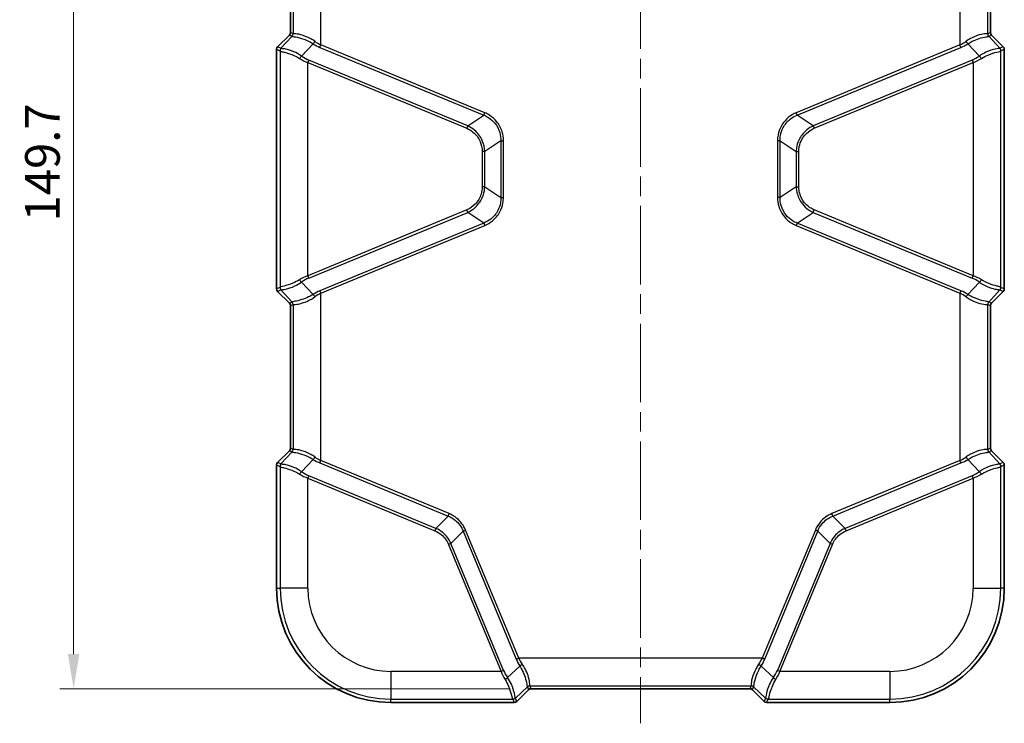
# Model space of a CAD drawing. Units: millimetres. Extents: x 0 to 5875, y 0 to 563.
# Drawn here: x 2146 to 2288, y 260 to 362 of the extents above; entities that cross this region are included whole.
import ezdxf

# ---------------------------------------------------------------- set-up
doc = ezdxf.new("R2010")
doc.units = ezdxf.units.MM
doc.header["$LTSCALE"] = 2
doc.linetypes.add('CHAIN', pattern=[0.3543, 0.2362, -0.0295, 0.0591, -0.0295])
doc.layers.get('Defpoints').update_dxf_attribs({"lineweight": 25})
for name, color, linetype, lineweight in [('Centerline (ISO)', 131, 'Continuous', 18), ('Dimension (ISO)', 7, 'Continuous', 18), ('Visible (ISO)', 7, 'Continuous', 35), ('Visible Narrow (ISO)', 7, 'Continuous', 25)]:
    doc.layers.add(name, color=color, linetype=linetype, lineweight=lineweight)
doc.styles.add('Note Text (TK)', font='txt')
doc.dimstyles.new('Default - Method 1b (TK)', dxfattribs={"dimscale": 2, "dimtxt": 2.5, "dimasz": 2.5, "dimexe": 1, "dimexo": 1.5, "dimgap": 1, "dimtad": 1, "dimtoh": 1, "dimrnd": 1e-08, "dimdsep": 46, "dimtxsty": 'Note Text (TK)', "dimcen": 0.09, "dimdle": 5, "dimclrd": 100, "dimclre": 100, "dimclrt": 7, "dimadec": 1, "dimazin": 1, "dimtfac": 1, "dimtmove": 0, "dimatfit": 3, "dimfxl": 1, "dimtolj": 1, "dimlwd": -1, "dimlwe": -1, "dimarcsym": 0})

# ---------------------------------------------------------------- blocks, each defined once
blk = doc.blocks.new('*D49')
at = {"layer": 'Defpoints', "color": 0}
for p in [(2219.57, 414.63), (2153.75, 264.94), (2219.75, 264.94)]:
    blk.add_point(p, dxfattribs=at)
at = {"layer": 'Dimension (ISO)', "color": 100}
for p, q in [((2216.57, 414.63), (2151.75, 414.63)), ((2153.75, 409.63), (2153.75, 269.94)), ((2216.75, 264.94), (2151.75, 264.94))]:
    blk.add_line(p, q, dxfattribs=at)
for points in [[(2152.92, 409.63), (2154.58, 409.63), (2153.75, 414.63)], [(2152.92, 269.94), (2154.58, 269.94), (2153.75, 264.94)]]:
    blk.add_solid(points, dxfattribs=at)
at = {"layer": 'Dimension (ISO)', "color": 7, "insert": (2149.25, 332.39), "char_height": 5, "attachment_point": 4, "rotation": 90, "style": 'Note Text (TK)'}
blk.add_mtext('\\A1;149.7', dxfattribs=at)

msp = doc.modelspace()

# ---------------------------------------------------------------- linework, layer by layer
at = {"layer": 'Centerline (ISO)', "linetype": 'CHAIN', "ltscale": 23.990969}
msp.add_line((2235.5445, 419.6287), (2235.5445, 259.9436), dxfattribs=at)
at = {"layer": 'Visible (ISO)'}
for p, q in [((2185.0445, 380.2366), (2185.0445, 359.6506)), ((2286.0445, 359.6506), (2286.0445, 380.2366)), ((2184.8982, 359.2972), (2183.1909, 357.59)), ((2287.8982, 357.59), (2286.1909, 359.2972)), ((2183.0445, 322.6506), (2183.0445, 357.2366)), ((2288.0445, 357.2366), (2288.0445, 322.6506)), ((2183.1909, 322.2972), (2184.8982, 320.59)), ((2286.1909, 320.59), (2287.8982, 322.2972)), ((2185.0445, 320.2366), (2185.0445, 299.6506)), ((2286.0445, 299.6506), (2286.0445, 320.2366)), ((2184.8982, 299.2972), (2183.1909, 297.59)), ((2287.8982, 297.59), (2286.1909, 299.2972)), ((2183.0445, 279.4436), (2183.0445, 297.2366)), ((2288.0445, 297.2366), (2288.0445, 279.4436)), ((2217.6909, 263.09), (2219.3982, 264.7972)), ((2219.7515, 264.9436), (2251.3376, 264.9436)), ((2251.6909, 264.7972), (2253.3982, 263.09)), ((2217.3376, 262.9436), (2199.5445, 262.9436)), ((2271.5445, 262.9436), (2253.7515, 262.9436))]:
    msp.add_line(p, q, dxfattribs=at)
for centre, start, end in [((2199.5445, 279.4436), 180, 270), ((2271.5445, 279.4436), 270, 0)]:
    msp.add_arc(centre, 16.5, start, end, dxfattribs=at)
for centre, major_axis, start_param, end_param in [((2184.5442, 359.6508), (0.4623, -0.1915), 5.89073854, 6.67563207), ((2286.5448, 359.6508), (-0.4623, -0.1915), 5.89073854, 6.67563207), ((2183.5448, 357.2364), (-0.4623, 0.1915), 5.89073854, 6.67563207), ((2287.5442, 357.2364), (0.4623, 0.1915), 5.89073854, 6.67563207), ((2183.5448, 322.6508), (0.4623, 0.1915), 2.74914589, 3.53403942), ((2287.5442, 322.6508), (0.4623, -0.1915), 5.89073854, 6.67563207), ((2184.5442, 320.2364), (0.4623, 0.1915), 5.89073854, 6.67563207), ((2286.5448, 320.2364), (0.4623, -0.1915), 2.74914589, 3.53403942), ((2184.5442, 299.6508), (0.4623, -0.1915), 5.89073854, 6.67563207), ((2286.5448, 299.6508), (-0.4623, -0.1915), 5.89073854, 6.67563207), ((2183.5448, 297.2364), (-0.4623, 0.1915), 5.89073854, 6.67563207), ((2287.5442, 297.2364), (0.4623, 0.1915), 5.89073854, 6.67563207), ((2219.7518, 264.4433), (-0.1915, 0.4623), 5.89073854, 6.67563207), ((2251.3373, 264.4433), (0.1915, 0.4623), 5.89073854, 6.67563207), ((2217.3373, 263.4439), (0.1915, -0.4623), 5.89073854, 6.67563207), ((2253.7518, 263.4439), (-0.1915, -0.4623), 5.89073854, 6.67563207)]:
    msp.add_ellipse(centre, major_axis=major_axis, ratio=0.99928642, start_param=start_param, end_param=end_param, dxfattribs=at)
at = {"layer": 'Visible Narrow (ISO)'}
for p, q in [((2189.4398, 357.8693), (2189.4398, 382.0179)), ((2281.6492, 382.0179), (2281.6492, 357.8693)), ((2185.4423, 380.4023), (2185.4423, 359.4849)), ((2285.6468, 359.4849), (2285.6468, 380.4023)), ((2185.4383, 359.4875), (2185.0445, 359.6506)), ((2286.0445, 359.6506), (2285.6508, 359.4875)), ((2185.2919, 359.1341), (2183.6741, 357.3898)), ((2184.8982, 359.2972), (2185.2919, 359.1341)), ((2186.6469, 356.2628), (2188.2961, 358.0409)), ((2282.793, 358.0409), (2284.4421, 356.2628)), ((2285.7971, 359.1341), (2286.1909, 359.2972)), ((2287.415, 357.3898), (2285.7971, 359.1341)), ((2183.0445, 357.2366), (2183.5277, 357.0365)), ((2183.6741, 357.3898), (2183.1909, 357.59)), ((2183.547, 357.0009), (2183.547, 322.8863)), ((2189.2955, 357.521), (2189.4398, 357.8693)), ((2189.2955, 357.521), (2212.9258, 347.733)), ((2213.0701, 348.0813), (2189.4398, 357.8693)), ((2281.6492, 357.8693), (2258.019, 348.0813)), ((2258.1633, 347.733), (2281.7935, 357.521)), ((2281.7935, 357.521), (2281.6492, 357.8693)), ((2287.8982, 357.59), (2287.415, 357.3898)), ((2287.542, 322.8863), (2287.542, 357.0009)), ((2287.5614, 357.0365), (2288.0445, 357.2366)), ((2187.6889, 355.6816), (2187.5446, 355.3333)), ((2187.5446, 355.3333), (2210.4673, 345.8384)), ((2187.5446, 324.5539), (2187.5446, 355.3333)), ((2210.6116, 346.1867), (2187.6889, 355.6816)), ((2283.4002, 355.6816), (2260.4775, 346.1867)), ((2260.6217, 345.8384), (2283.5445, 355.3333)), ((2283.4002, 355.6816), (2283.5445, 355.3333)), ((2283.5445, 355.3333), (2283.5445, 324.5539)), ((2210.6116, 346.1867), (2212.9258, 347.733)), ((2212.9258, 347.733), (2213.0701, 348.0813)), ((2258.1633, 347.733), (2258.019, 348.0813)), ((2260.4775, 346.1867), (2258.1633, 347.733)), ((2210.6116, 346.1867), (2210.4673, 345.8384)), ((2260.4775, 346.1867), (2260.6217, 345.8384)), ((2215.3951, 344.0375), (2213.0809, 342.4912)), ((2215.3951, 344.0375), (2215.7721, 344.0375)), ((2215.3951, 344.0375), (2215.3951, 335.8497)), ((2215.7721, 335.8497), (2215.7721, 344.0375)), ((2255.317, 344.0375), (2255.317, 335.8497)), ((2255.694, 344.0375), (2255.317, 344.0375)), ((2255.694, 335.8497), (2255.694, 344.0375)), ((2255.694, 344.0375), (2258.0082, 342.4912)), ((2213.0809, 342.4912), (2212.7038, 342.4912)), ((2212.7038, 342.4912), (2212.7038, 337.396)), ((2213.0809, 337.396), (2213.0809, 342.4912)), ((2258.0082, 342.4912), (2258.3852, 342.4912)), ((2258.0082, 342.4912), (2258.0082, 337.396)), ((2258.3852, 337.396), (2258.3852, 342.4912)), ((2213.0809, 337.396), (2212.7038, 337.396)), ((2213.0809, 337.396), (2215.3951, 335.8497)), ((2258.0082, 337.396), (2255.694, 335.8497)), ((2258.0082, 337.396), (2258.3852, 337.396)), ((2215.3951, 335.8497), (2215.7721, 335.8497)), ((2255.694, 335.8497), (2255.317, 335.8497)), ((2210.4673, 334.0488), (2187.5446, 324.5539)), ((2210.6116, 333.7005), (2210.4673, 334.0488)), ((2260.4775, 333.7005), (2260.6217, 334.0488)), ((2283.5445, 324.5539), (2260.6217, 334.0488)), ((2187.6889, 324.2056), (2210.6116, 333.7005)), ((2212.9258, 332.1542), (2210.6116, 333.7005)), ((2258.1633, 332.1542), (2260.4775, 333.7005)), ((2260.4775, 333.7005), (2283.4002, 324.2056)), ((2212.9258, 332.1542), (2189.2955, 322.3662)), ((2189.4398, 322.0179), (2213.0701, 331.8058)), ((2212.9258, 332.1542), (2213.0701, 331.8058)), ((2258.1633, 332.1542), (2258.019, 331.8058)), ((2258.019, 331.8058), (2281.6492, 322.0179)), ((2281.7935, 322.3662), (2258.1633, 332.1542)), ((2187.6889, 324.2056), (2187.5446, 324.5539)), ((2283.4002, 324.2056), (2283.5445, 324.5539)), ((2183.5277, 322.8507), (2183.0445, 322.6506)), ((2188.2961, 321.8463), (2186.6469, 323.6244)), ((2284.4421, 323.6244), (2282.793, 321.8463)), ((2288.0445, 322.6506), (2287.5614, 322.8507)), ((2183.1909, 322.2972), (2183.6741, 322.4974)), ((2183.6741, 322.4974), (2185.2919, 320.753)), ((2189.2955, 322.3662), (2189.4398, 322.0179)), ((2189.4398, 297.8693), (2189.4398, 322.0179)), ((2281.7935, 322.3662), (2281.6492, 322.0179)), ((2281.6492, 322.0179), (2281.6492, 297.8693)), ((2285.7971, 320.753), (2287.415, 322.4974)), ((2287.415, 322.4974), (2287.8982, 322.2972)), ((2185.2919, 320.753), (2184.8982, 320.59)), ((2185.0445, 320.2366), (2185.4383, 320.3997)), ((2185.4423, 320.4023), (2185.4423, 299.4849)), ((2285.6468, 299.4849), (2285.6468, 320.4023)), ((2285.6508, 320.3997), (2286.0445, 320.2366)), ((2286.1909, 320.59), (2285.7971, 320.753)), ((2185.2919, 299.1341), (2183.6741, 297.3898)), ((2184.8982, 299.2972), (2185.2919, 299.1341)), ((2185.4383, 299.4875), (2185.0445, 299.6506)), ((2286.0445, 299.6506), (2285.6508, 299.4875)), ((2285.7971, 299.1341), (2286.1909, 299.2972)), ((2287.415, 297.3898), (2285.7971, 299.1341)), ((2183.0445, 297.2366), (2183.5277, 297.0365)), ((2183.6741, 297.3898), (2183.1909, 297.59)), ((2183.547, 297.0009), (2183.547, 279.4436)), ((2186.6469, 296.2628), (2188.2961, 298.0409)), ((2189.2955, 297.521), (2189.4398, 297.8693)), ((2189.2955, 297.521), (2207.7946, 289.8584)), ((2207.9389, 290.2068), (2189.4398, 297.8693)), ((2281.6492, 297.8693), (2263.1502, 290.2068)), ((2263.2945, 289.8584), (2281.7935, 297.521)), ((2281.7935, 297.521), (2281.6492, 297.8693)), ((2282.793, 298.0409), (2284.4421, 296.2628)), ((2287.8982, 297.59), (2287.415, 297.3898)), ((2287.542, 279.4436), (2287.542, 297.0009)), ((2287.5614, 297.0365), (2288.0445, 297.2366)), ((2187.6889, 295.6816), (2187.5446, 295.3333)), ((2206.0234, 288.0872), (2187.6889, 295.6816)), ((2283.4002, 295.6816), (2265.0657, 288.0872)), ((2283.5445, 295.3333), (2283.4002, 295.6816)), ((2187.5446, 295.3333), (2205.8791, 287.7389)), ((2187.5446, 279.4436), (2187.5446, 295.3333)), ((2265.21, 287.7389), (2283.5445, 295.3333)), ((2283.5445, 295.3333), (2283.5445, 279.4436)), ((2206.0234, 288.0872), (2207.7946, 289.8584)), ((2207.7946, 289.8584), (2207.9389, 290.2068)), ((2263.2945, 289.8584), (2263.1502, 290.2068)), ((2265.0657, 288.0872), (2263.2945, 289.8584)), ((2206.0234, 288.0872), (2205.8791, 287.7389)), ((2209.9594, 287.6936), (2208.1882, 285.9224)), ((2209.9594, 287.6936), (2210.3077, 287.8379)), ((2209.9594, 287.6936), (2217.6219, 269.1946)), ((2217.9703, 269.3389), (2210.3077, 287.8379)), ((2260.7814, 287.8379), (2253.1188, 269.3389)), ((2253.4671, 269.1946), (2261.1297, 287.6936)), ((2261.1297, 287.6936), (2260.7814, 287.8379)), ((2261.1297, 287.6936), (2262.9009, 285.9224)), ((2265.21, 287.7389), (2265.0657, 288.0872)), ((2208.1882, 285.9224), (2207.8398, 285.7782)), ((2207.8398, 285.7782), (2215.4342, 267.4437)), ((2215.7826, 267.5879), (2208.1882, 285.9224)), ((2262.9009, 285.9224), (2255.3065, 267.5879)), ((2255.6548, 267.4437), (2263.2492, 285.7782)), ((2263.2492, 285.7782), (2262.9009, 285.9224)), ((2183.0445, 279.4436), (2183.547, 279.4436)), ((2187.5446, 279.4436), (2183.547, 279.4436)), ((2283.5445, 279.4436), (2287.542, 279.4436)), ((2288.0445, 279.4436), (2287.542, 279.4436)), ((2217.6219, 269.1946), (2217.9703, 269.3389)), ((2253.1188, 269.3389), (2217.9703, 269.3389)), ((2253.4671, 269.1946), (2253.1188, 269.3389)), ((2215.4342, 267.4437), (2199.5445, 267.4437)), ((2199.5445, 267.4437), (2199.5445, 263.4461)), ((2215.7826, 267.5879), (2215.4342, 267.4437)), ((2218.1419, 268.1952), (2216.3638, 266.546)), ((2254.7253, 266.546), (2252.9472, 268.1952)), ((2255.6548, 267.4437), (2255.3065, 267.5879)), ((2271.5445, 267.4437), (2255.6548, 267.4437)), ((2271.5445, 267.4437), (2271.5445, 263.4461)), ((2217.4908, 263.5731), (2219.2351, 265.191)), ((2219.2351, 265.191), (2219.3982, 264.7972)), ((2219.5858, 265.3413), (2251.5033, 265.3413)), ((2219.7515, 264.9436), (2219.5884, 265.3373)), ((2251.5006, 265.3373), (2251.3376, 264.9436)), ((2251.6909, 264.7972), (2251.854, 265.191)), ((2251.854, 265.191), (2253.5983, 263.5731)), ((2199.5445, 263.4461), (2217.1019, 263.4461)), ((2199.5445, 262.9436), (2199.5445, 263.4461)), ((2217.1374, 263.4268), (2217.3376, 262.9436)), ((2217.6909, 263.09), (2217.4908, 263.5731)), ((2253.5983, 263.5731), (2253.3982, 263.09)), ((2253.7515, 262.9436), (2253.9517, 263.4268)), ((2253.9872, 263.4461), (2271.5445, 263.4461)), ((2271.5445, 262.9436), (2271.5445, 263.4461))]:
    msp.add_line(p, q, dxfattribs=at)
for centre, radius, start, end in [((2199.5445, 279.4436), 15.9975, 180, 270), ((2199.5445, 279.4436), 11.9999, 180, 270), ((2271.5445, 279.4436), 11.9999, 270, 0), ((2271.5445, 279.4436), 15.9975, 270, 0)]:
    msp.add_arc(centre, radius, start, end, dxfattribs=at)
for centre, major_axis, ratio, start_param, end_param in [((2184.9426, 359.4849), (0.3338, 0.3723), 0.99890201, 4.64515981, 5.44273104), ((2184.9386, 359.4875), (0.1913, 0.4619), 0.99928642, 4.31994221, 5.10483575), ((2185.5997, 353.0528), (0.1649, -6.4354), 0.03493649, 3.10863082, 3.12606275), ((2285.4894, 353.0528), (0.1649, 6.4354), 0.03493649, 0.0155299, 0.03296184), ((2286.1465, 359.4849), (-0.3338, 0.3723), 0.99890201, 0.84045427, 1.6380255), ((2286.1505, 359.4875), (-0.1913, 0.4619), 0.99928642, 1.17834956, 1.96324309), ((2185.1, 353.0528), (0.1939, 6.0911), 0.00480167, 0.05681785, 0.07424979), ((2188.4404, 358.3893), (0.2662, 0.4232), 0.18933006, 3.87433524, 4.83091426), ((2189.2955, 361.7636), (3.6839, -3.9625), 0.65221649, 5.10019109, 5.32415612), ((2189.4398, 362.112), (-2.9568, 4.2352), 0.63608815, 2.08575499, 2.30972001), ((2281.6492, 362.112), (-2.9568, -4.2352), 0.63608815, 0.83187264, 1.05583767), ((2281.7935, 361.7636), (3.6839, 3.9625), 0.65221649, 4.10062184, 4.32458687), ((2282.6487, 358.3893), (-0.2662, 0.4232), 0.18933006, 1.45227105, 2.40885007), ((2285.9891, 353.0528), (0.1939, -6.0911), 0.00480167, 3.06734286, 3.08477479), ((2184.0274, 357.0365), (0.1913, 0.4619), 0.99928642, 1.17834956, 1.96324309), ((2183.6532, 352.0317), (-0.1282, 5.0053), 0.03493649, 6.16215129, 6.2676554), ((2184.0467, 357.0009), (-0.4769, -0.1503), 0.99331994, 5.11233425, 5.97593279), ((2184.1529, 352.0317), (0.4673, -5.3609), 0.08516733, 3.06178859, 3.1672927), ((2286.9361, 352.0317), (0.4673, 5.3609), 0.08516733, 6.25748526, 6.36298937), ((2287.0423, 357.0009), (0.4769, -0.1503), 0.99331994, 0.30725252, 1.17085106), ((2287.0617, 357.0365), (-0.1913, 0.4619), 0.99928642, 4.31994221, 5.10483575), ((2287.4358, 352.0317), (-0.1282, -5.0053), 0.03493649, 3.15712256, 3.26262667), ((2186.5026, 355.9145), (0.289, 0.408), 0.24662044, 0.74469383, 1.74371272), ((2187.5446, 358.6331), (3.5799, -2.7696), 0.64429865, 4.87252066, 5.17480157), ((2187.6889, 358.9815), (-2.8652, 3.082), 0.65221649, 1.88028255, 2.18256347), ((2283.4002, 358.9815), (-2.8652, -3.082), 0.65221649, 0.95902919, 1.26131011), ((2283.5445, 358.6331), (3.5799, 2.7696), 0.64429865, 4.24997639, 4.55225731), ((2284.5864, 355.9145), (-0.289, 0.408), 0.24662044, 4.53947258, 5.53849148), ((2187.5446, 321.2541), (-3.5799, -2.7696), 0.64429865, 4.24997639, 4.55225731), ((2186.5026, 323.9727), (0.289, -0.408), 0.24662044, 4.53947258, 5.53849148), ((2187.6889, 320.9057), (2.8652, 3.082), 0.65221649, 0.95902919, 1.26131011), ((2283.4002, 320.9057), (2.8652, -3.082), 0.65221649, 1.88028255, 2.18256347), ((2283.5445, 321.2541), (-3.5799, 2.7696), 0.64429865, 4.87252066, 5.17480157), ((2284.5864, 323.9727), (-0.289, -0.408), 0.24662044, 0.74469383, 1.74371272), ((2183.6532, 327.8555), (0.1282, 5.0053), 0.03493649, 3.15712256, 3.26262667), ((2184.0274, 322.8507), (0.1913, -0.4619), 0.99928642, 4.31994221, 5.10483575), ((2184.0467, 322.8863), (-0.4769, 0.1503), 0.99331994, 0.30725252, 1.17085106), ((2184.1529, 327.8555), (-0.4673, -5.3609), 0.08516733, 6.25748526, 6.36298937), ((2287.0423, 322.8863), (0.4769, 0.1503), 0.99331994, 5.11233425, 5.97593279), ((2286.9361, 327.8555), (-0.4673, 5.3609), 0.08516733, 3.06178859, 3.1672927), ((2287.0617, 322.8507), (-0.1913, -0.4619), 0.99928642, 1.17834956, 1.96324309), ((2287.4358, 327.8555), (0.1282, -5.0053), 0.03493649, 6.16215129, 6.2676554), ((2189.2955, 318.1236), (-3.6839, -3.9625), 0.65221649, 4.10062184, 4.32458687), ((2188.4404, 321.4979), (0.2662, -0.4232), 0.18933006, 1.45227105, 2.40885007), ((2189.4398, 317.7752), (2.9568, 4.2352), 0.63608815, 0.83187264, 1.05583767), ((2281.6492, 317.7752), (2.9568, -4.2352), 0.63608815, 2.08575499, 2.30972001), ((2281.7935, 318.1236), (-3.6839, 3.9625), 0.65221649, 5.10019109, 5.32415612), ((2282.6487, 321.4979), (-0.2662, -0.4232), 0.18933006, 3.87433524, 4.83091426), ((2184.9426, 320.4023), (0.3338, -0.3723), 0.99890201, 0.84045427, 1.6380255), ((2185.1, 326.8344), (-0.1939, 6.0911), 0.00480167, 3.06734286, 3.08477479), ((2184.9386, 320.3997), (0.1913, -0.4619), 0.99928642, 1.17834956, 1.96324309), ((2185.5997, 326.8344), (-0.1649, -6.4354), 0.03493649, 0.0155299, 0.03296184), ((2286.1465, 320.4023), (-0.3338, -0.3723), 0.99890201, 4.64515981, 5.44273104), ((2285.4894, 326.8344), (-0.1649, 6.4354), 0.03493649, 3.10863082, 3.12606275), ((2286.1505, 320.3997), (-0.1913, -0.4619), 0.99928642, 4.31994221, 5.10483575), ((2285.9891, 326.8344), (-0.1939, -6.0911), 0.00480167, 0.05681785, 0.07424979), ((2184.9426, 299.4849), (0.3338, 0.3723), 0.99890201, 4.64515981, 5.44273104), ((2185.1, 293.0528), (0.1939, 6.0911), 0.00480167, 0.05681785, 0.07424979), ((2184.9386, 299.4875), (0.1913, 0.4619), 0.99928642, 4.31994221, 5.10483575), ((2185.5997, 293.0528), (0.1649, -6.4354), 0.03493649, 3.10863082, 3.12606275), ((2188.4404, 298.3893), (0.2662, 0.4232), 0.18933006, 3.87433524, 4.83091426), ((2189.4398, 302.112), (-2.9568, 4.2352), 0.63608815, 2.08575499, 2.30972001), ((2281.6492, 302.112), (-2.9568, -4.2352), 0.63608815, 0.83187264, 1.05583767), ((2282.6487, 298.3893), (-0.2662, 0.4232), 0.18933006, 1.45227105, 2.40885007), ((2285.4894, 293.0528), (0.1649, 6.4354), 0.03493649, 0.0155299, 0.03296184), ((2286.1465, 299.4849), (-0.3338, 0.3723), 0.99890201, 0.84045427, 1.6380255), ((2286.1505, 299.4875), (-0.1913, 0.4619), 0.99928642, 1.17834956, 1.96324309), ((2285.9891, 293.0528), (0.1939, -6.0911), 0.00480167, 3.06734286, 3.08477479), ((2184.0274, 297.0365), (0.1913, 0.4619), 0.99928642, 1.17834956, 1.96324309), ((2183.6532, 292.0317), (-0.1282, 5.0053), 0.03493649, 6.16215129, 6.2676554), ((2184.0467, 297.0009), (-0.4769, -0.1503), 0.99331994, 5.11233425, 5.97593279), ((2184.1529, 292.0317), (0.4673, -5.3609), 0.08516733, 3.06178859, 3.1672927), ((2189.2955, 301.7636), (3.6839, -3.9625), 0.65221649, 5.10019109, 5.32415612), ((2281.7935, 301.7636), (3.6839, 3.9625), 0.65221649, 4.10062184, 4.32458687), ((2286.9361, 292.0317), (0.4673, 5.3609), 0.08516733, 6.25748526, 6.36298937), ((2287.0423, 297.0009), (0.4769, -0.1503), 0.99331994, 0.30725252, 1.17085106), ((2287.0617, 297.0365), (0.1913, -0.4619), 0.99928642, 1.17834956, 1.96324309), ((2287.4358, 292.0317), (-0.1282, -5.0053), 0.03493649, 3.15712256, 3.26262667), ((2186.5026, 295.9145), (0.289, 0.408), 0.24662044, 0.74469383, 1.74371272), ((2187.5446, 298.6331), (3.5799, -2.7696), 0.64429865, 4.87252066, 5.17480157), ((2187.6889, 298.9815), (-2.8652, 3.082), 0.65221649, 1.88028255, 2.18256347), ((2283.4002, 298.9815), (-2.8652, -3.082), 0.65221649, 0.95902919, 1.26131011), ((2283.5445, 298.6331), (3.5799, 2.7696), 0.64429865, 4.24997639, 4.55225731), ((2284.5864, 295.9145), (0.289, -0.408), 0.24662044, 1.39787993, 2.39689883), ((2221.8646, 269.1946), (3.9625, -3.6839), 0.65221649, 4.10062184, 4.32458687), ((2222.2129, 269.3389), (-4.2352, 2.9568), 0.63608815, 0.83187264, 1.05583767), ((2248.8762, 269.3389), (-4.2352, -2.9568), 0.63608815, 2.08575499, 2.30972001), ((2249.2245, 269.1946), (3.9625, 3.6839), 0.65221649, 5.10019109, 5.32415612), ((2218.7341, 267.4437), (2.7696, -3.5799), 0.64429865, 4.24997639, 4.55225731), ((2219.0824, 267.5879), (-3.082, 2.8652), 0.65221649, 0.95902919, 1.26131011), ((2218.4902, 268.3395), (0.4232, 0.2662), 0.18933006, 1.45227105, 2.40885007), ((2252.5989, 268.3395), (-0.4232, 0.2662), 0.18933006, 3.87433524, 4.83091426), ((2252.0067, 267.5879), (-3.082, -2.8652), 0.65221649, 1.88028255, 2.18256347), ((2252.355, 267.4437), (2.7696, 3.5799), 0.64429865, 4.87252066, 5.17480157), ((2216.0154, 266.4017), (0.408, 0.289), 0.24662044, 4.53947258, 5.53849148), ((2255.0736, 266.4017), (0.408, -0.289), 0.24662044, 3.88628648, 4.88530538), ((2219.5858, 264.8416), (0.3723, 0.3338), 0.99890201, 0.84045427, 1.6380255), ((2213.1537, 264.999), (-6.0911, -0.1939), 0.00480167, 3.06734286, 3.08477479), ((2219.5884, 264.8376), (0.4619, 0.1913), 0.99928642, 1.17834956, 1.96324309), ((2213.1537, 265.4987), (6.4354, -0.1649), 0.03493649, 0.0155299, 0.03296184), ((2257.9353, 265.4987), (6.4354, 0.1649), 0.03493649, 3.10863082, 3.12606275), ((2251.5006, 264.8376), (-0.4619, 0.1913), 0.99928642, 4.31994221, 5.10483575), ((2251.5033, 264.8416), (-0.3723, 0.3338), 0.99890201, 4.64515981, 5.44273104), ((2257.9353, 264.999), (-6.0911, 0.1939), 0.00480167, 0.05681785, 0.07424979), ((2217.1019, 263.9458), (-0.1503, -0.4769), 0.99331994, 0.30725252, 1.17085106), ((2212.1327, 263.5523), (-5.0053, 0.1282), 0.03493649, 3.15712256, 3.26262667), ((2217.1374, 263.9265), (0.4619, 0.1913), 0.99928642, 4.31994221, 5.10483575), ((2212.1327, 264.052), (5.3609, -0.4673), 0.08516733, 6.25748526, 6.36298937), ((2258.9564, 264.052), (5.3609, 0.4673), 0.08516733, 3.06178859, 3.1672927), ((2253.9517, 263.9265), (0.4619, -0.1913), 0.99928642, 4.31994221, 5.10483575), ((2253.9872, 263.9458), (0.1503, -0.4769), 0.99331994, 5.11233425, 5.97593279), ((2258.9564, 263.5523), (-5.0053, -0.1282), 0.03493649, 6.16215129, 6.2676554)]:
    msp.add_ellipse(centre, major_axis=major_axis, ratio=ratio, start_param=start_param, end_param=end_param, dxfattribs=at)
for points, knots in [([(2188.5514, 358.3893), (2188.3603, 358.5245), (2188.1652, 358.6462), (2187.466, 359.0361), (2186.9682, 359.2244), (2186.1469, 359.4422), (2185.8266, 359.4694), (2185.5218, 359.4768), (2185.4554, 359.4716), (2185.4423, 359.4849)], [0, 0, 0, 0, 0.077605268, 0.077605268, 0.279373247, 0.279373247, 0.48244718, 0.48244718, 0.609368388, 0.609368388, 0.609368388, 0.609368388]), ([(2285.6468, 359.4849), (2285.6248, 359.4627), (2285.4511, 359.488), (2284.8917, 359.4229), (2284.5474, 359.3536), (2283.8458, 359.1126), (2283.5109, 358.9691), (2282.9598, 358.6685), (2282.7464, 358.537), (2282.5376, 358.3893)], [-0.609354007, -0.609354007, -0.609354007, -0.609354007, -0.396690322, -0.396690322, -0.220383512, -0.220383512, -0.084762889, -0.084762889, 0, 0, 0, 0]), ([(2185.2912, 359.1272), (2185.2884, 359.0983), (2185.3409, 359.0879), (2185.6142, 359.0474), (2185.92, 359.0075), (2186.7216, 358.7927), (2187.2142, 358.6198), (2187.9105, 358.27), (2188.1052, 358.1614), (2188.2961, 358.0409)], [-0.609368388, -0.609368388, -0.609368388, -0.609368388, -0.48244718, -0.48244718, -0.279373247, -0.279373247, -0.077605268, -0.077605268, 0, 0, 0, 0]), ([(2282.793, 358.0409), (2283.0015, 358.1725), (2283.2145, 358.2899), (2283.763, 358.5599), (2284.0949, 358.6906), (2284.7853, 358.9169), (2285.12, 358.9889), (2285.65, 359.0784), (2285.8026, 359.0788), (2285.7979, 359.1272)], [0, 0, 0, 0, 0.084762889, 0.084762889, 0.220383512, 0.220383512, 0.396690322, 0.396690322, 0.609354007, 0.609354007, 0.609354007, 0.609354007]), ([(2183.547, 357.0009), (2183.5563, 356.9753), (2183.592, 356.9565), (2183.752, 356.9072), (2183.9172, 356.8758), (2184.4258, 356.7522), (2184.809, 356.6437), (2185.5932, 356.3313), (2185.9814, 356.1453), (2186.3538, 355.9145)], [0, 0, 0, 0, 0.069933333, 0.069933333, 0.181826665, 0.181826665, 0.327287996, 0.327287996, 0.450902992, 0.450902992, 0.450902992, 0.450902992]), ([(2186.6469, 356.2628), (2186.2719, 356.5238), (2185.8803, 356.7327), (2185.0832, 357.0758), (2184.6898, 357.1887), (2184.1556, 357.3025), (2183.977, 357.3239), (2183.7911, 357.3524), (2183.7446, 357.3621), (2183.7235, 357.3787)], [-0.450902992, -0.450902992, -0.450902992, -0.450902992, -0.327287996, -0.327287996, -0.181826665, -0.181826665, -0.069933333, -0.069933333, 0, 0, 0, 0]), ([(2287.3655, 357.3787), (2287.3114, 357.3361), (2287.0838, 357.3336), (2286.3703, 357.1833), (2285.9049, 357.0468), (2285.0866, 356.6661), (2284.7584, 356.483), (2284.4421, 356.2628)], [0, 0, 0, 0, 0.179814441, 0.179814441, 0.346638338, 0.346638338, 0.450903274, 0.450903274, 0.450903274, 0.450903274]), ([(2284.7353, 355.9145), (2285.0494, 356.1092), (2285.3748, 356.2721), (2286.1816, 356.6159), (2286.6359, 356.7459), (2287.3148, 356.9101), (2287.5183, 356.935), (2287.542, 357.0009)], [-0.450903274, -0.450903274, -0.450903274, -0.450903274, -0.346638338, -0.346638338, -0.179814441, -0.179814441, 0, 0, 0, 0]), ([(2212.9258, 347.733), (2213.1616, 347.6426), (2213.3889, 347.5292), (2213.9462, 347.1785), (2214.2553, 346.9077), (2214.8513, 346.1886), (2215.1027, 345.7112), (2215.3562, 344.8253), (2215.4055, 344.43), (2215.3951, 344.0375)], [0, 0, 0, 0, 0.082728617, 0.082728617, 0.215094405, 0.215094405, 0.38716993, 0.38716993, 0.515837944, 0.515837944, 0.515837944, 0.515837944]), ([(2215.7721, 344.0375), (2215.7721, 344.4664), (2215.7096, 344.8953), (2215.4208, 345.8553), (2215.146, 346.3714), (2214.5019, 347.1557), (2214.1696, 347.4536), (2213.5698, 347.8465), (2213.3249, 347.9758), (2213.0701, 348.0813)], [-0.515837944, -0.515837944, -0.515837944, -0.515837944, -0.38716993, -0.38716993, -0.215094405, -0.215094405, -0.082728617, -0.082728617, 0, 0, 0, 0]), ([(2258.019, 348.0813), (2257.6227, 347.9172), (2257.2504, 347.6953), (2256.4739, 347.0612), (2256.1023, 346.6097), (2255.6242, 345.7145), (2255.4762, 345.2935), (2255.3427, 344.589), (2255.317, 344.3133), (2255.317, 344.0375)], [-0.515837944, -0.515837944, -0.515837944, -0.515837944, -0.38716993, -0.38716993, -0.215094405, -0.215094405, -0.082728617, -0.082728617, 0, 0, 0, 0]), ([(2255.694, 344.0375), (2255.6873, 344.2899), (2255.7051, 344.5434), (2255.8158, 345.1924), (2255.9477, 345.5816), (2256.384, 346.4075), (2256.7288, 346.8224), (2257.4503, 347.3957), (2257.7966, 347.5925), (2258.1633, 347.733)], [0, 0, 0, 0, 0.082728617, 0.082728617, 0.215094405, 0.215094405, 0.38716993, 0.38716993, 0.515837944, 0.515837944, 0.515837944, 0.515837944]), ([(2210.4673, 345.8384), (2210.7953, 345.7025), (2211.1028, 345.5172), (2211.8154, 344.9304), (2212.1675, 344.4652), (2212.5976, 343.4886), (2212.7038, 342.9902), (2212.7038, 342.4912)], [-0.426619599, -0.426619599, -0.426619599, -0.426619599, -0.320108928, -0.320108928, -0.149691854, -0.149691854, 0, 0, 0, 0]), ([(2213.0809, 342.4912), (2213.0656, 343.0432), (2212.9392, 343.5871), (2212.4596, 344.6531), (2212.0771, 345.1614), (2211.3039, 345.8157), (2210.9703, 346.0264), (2210.6116, 346.1867)], [0, 0, 0, 0, 0.149691854, 0.149691854, 0.320108928, 0.320108928, 0.426619599, 0.426619599, 0.426619599, 0.426619599]), ([(2260.4775, 346.1867), (2260.1424, 346.0369), (2259.8293, 345.8433), (2259.1347, 345.2771), (2258.7888, 344.8631), (2258.3334, 344.0423), (2258.1876, 343.6561), (2258.0466, 343.005), (2258.0153, 342.7489), (2258.0082, 342.4912)], [-0.426619599, -0.426619599, -0.426619599, -0.426619599, -0.327121255, -0.327121255, -0.18173403, -0.18173403, -0.069897704, -0.069897704, 0, 0, 0, 0]), ([(2258.3852, 342.4912), (2258.3852, 342.7242), (2258.4082, 342.9572), (2258.5257, 343.5515), (2258.6549, 343.9059), (2259.068, 344.6572), (2259.3868, 345.0348), (2260.0269, 345.5414), (2260.3153, 345.7115), (2260.6217, 345.8384)], [0, 0, 0, 0, 0.069897704, 0.069897704, 0.18173403, 0.18173403, 0.327121255, 0.327121255, 0.426619599, 0.426619599, 0.426619599, 0.426619599]), ([(2212.7038, 337.396), (2212.7038, 337.041), (2212.6503, 336.686), (2212.3809, 335.8031), (2212.0858, 335.2997), (2211.3482, 334.5287), (2210.9283, 334.2397), (2210.4673, 334.0488)], [-0.426619599, -0.426619599, -0.426619599, -0.426619599, -0.320108928, -0.320108928, -0.149691854, -0.149691854, 0, 0, 0, 0]), ([(2210.6116, 333.7005), (2211.1157, 333.9258), (2211.5698, 334.2507), (2212.3712, 335.1017), (2212.6944, 335.6497), (2213.003, 336.6144), (2213.07, 337.0033), (2213.0809, 337.396)], [0, 0, 0, 0, 0.149691854, 0.149691854, 0.320108928, 0.320108928, 0.426619599, 0.426619599, 0.426619599, 0.426619599]), ([(2258.0082, 337.396), (2258.0183, 337.0291), (2258.0774, 336.6657), (2258.3347, 335.8073), (2258.5848, 335.3293), (2259.1688, 334.5945), (2259.4699, 334.312), (2260.0175, 333.9326), (2260.2421, 333.8057), (2260.4775, 333.7005)], [-0.426619599, -0.426619599, -0.426619599, -0.426619599, -0.327121255, -0.327121255, -0.18173403, -0.18173403, -0.069897704, -0.069897704, 0, 0, 0, 0]), ([(2260.6217, 334.0488), (2260.4065, 334.138), (2260.2, 334.2484), (2259.6959, 334.5843), (2259.418, 334.8393), (2258.8819, 335.5085), (2258.655, 335.9476), (2258.4319, 336.7328), (2258.3852, 337.0643), (2258.3852, 337.396)], [0, 0, 0, 0, 0.069897704, 0.069897704, 0.18173403, 0.18173403, 0.327121255, 0.327121255, 0.426619599, 0.426619599, 0.426619599, 0.426619599]), ([(2215.3951, 335.8497), (2215.4018, 335.5973), (2215.384, 335.3438), (2215.2732, 334.6948), (2215.1414, 334.3056), (2214.705, 333.4797), (2214.3603, 333.0648), (2213.6387, 332.4915), (2213.2925, 332.2947), (2212.9258, 332.1542)], [0, 0, 0, 0, 0.082728617, 0.082728617, 0.215094405, 0.215094405, 0.38716993, 0.38716993, 0.515837944, 0.515837944, 0.515837944, 0.515837944]), ([(2213.0701, 331.8058), (2213.4663, 331.97), (2213.8387, 332.1919), (2214.6151, 332.826), (2214.9868, 333.2775), (2215.4648, 334.1726), (2215.6129, 334.5936), (2215.7464, 335.2982), (2215.7721, 335.5739), (2215.7721, 335.8497)], [-0.515837944, -0.515837944, -0.515837944, -0.515837944, -0.38716993, -0.38716993, -0.215094405, -0.215094405, -0.082728617, -0.082728617, 0, 0, 0, 0]), ([(2255.317, 335.8497), (2255.317, 335.4208), (2255.3795, 334.9919), (2255.6682, 334.0319), (2255.9431, 333.5157), (2256.5872, 332.7315), (2256.9195, 332.4336), (2257.5193, 332.0407), (2257.7642, 331.9114), (2258.019, 331.8058)], [-0.515837944, -0.515837944, -0.515837944, -0.515837944, -0.38716993, -0.38716993, -0.215094405, -0.215094405, -0.082728617, -0.082728617, 0, 0, 0, 0]), ([(2258.1633, 332.1542), (2257.9275, 332.2445), (2257.7001, 332.358), (2257.1429, 332.7087), (2256.8338, 332.9795), (2256.2377, 333.6986), (2255.9863, 334.1759), (2255.7329, 335.0619), (2255.6835, 335.4571), (2255.694, 335.8497)], [0, 0, 0, 0, 0.082728617, 0.082728617, 0.215094405, 0.215094405, 0.38716993, 0.38716993, 0.515837944, 0.515837944, 0.515837944, 0.515837944]), ([(2186.3538, 323.9727), (2186.0397, 323.778), (2185.7143, 323.6151), (2184.9075, 323.2712), (2184.4532, 323.1413), (2183.7742, 322.9771), (2183.5708, 322.9522), (2183.547, 322.8863)], [-0.450903274, -0.450903274, -0.450903274, -0.450903274, -0.346638338, -0.346638338, -0.179814441, -0.179814441, 0, 0, 0, 0]), ([(2287.542, 322.8863), (2287.5328, 322.9119), (2287.4971, 322.9307), (2287.3371, 322.98), (2287.1719, 323.0114), (2286.6632, 323.135), (2286.28, 323.2435), (2285.4958, 323.5559), (2285.1077, 323.7419), (2284.7353, 323.9727)], [0, 0, 0, 0, 0.069933333, 0.069933333, 0.181826665, 0.181826665, 0.327287996, 0.327287996, 0.450902992, 0.450902992, 0.450902992, 0.450902992]), ([(2183.7235, 322.5085), (2183.7777, 322.5511), (2184.0052, 322.5536), (2184.7188, 322.7039), (2185.1842, 322.8404), (2186.0025, 323.221), (2186.3306, 323.4042), (2186.6469, 323.6244)], [0, 0, 0, 0, 0.179814441, 0.179814441, 0.346638338, 0.346638338, 0.450903274, 0.450903274, 0.450903274, 0.450903274]), ([(2284.4421, 323.6244), (2284.8171, 323.3634), (2285.2088, 323.1545), (2286.0058, 322.8114), (2286.3993, 322.6985), (2286.9334, 322.5847), (2287.1121, 322.5633), (2287.2979, 322.5348), (2287.3445, 322.5251), (2287.3655, 322.5085)], [-0.450902992, -0.450902992, -0.450902992, -0.450902992, -0.327287996, -0.327287996, -0.181826665, -0.181826665, -0.069933333, -0.069933333, 0, 0, 0, 0]), ([(2188.2961, 321.8463), (2188.0876, 321.7147), (2187.8746, 321.5973), (2187.326, 321.3273), (2186.9941, 321.1966), (2186.3037, 320.9703), (2185.9691, 320.8983), (2185.4391, 320.8088), (2185.2865, 320.8084), (2185.2912, 320.76)], [0, 0, 0, 0, 0.084763977, 0.084763977, 0.22038634, 0.22038634, 0.396695411, 0.396695411, 0.609354003, 0.609354003, 0.609354003, 0.609354003]), ([(2185.4423, 320.4023), (2185.4642, 320.4245), (2185.638, 320.3992), (2186.1973, 320.4643), (2186.5417, 320.5336), (2187.2433, 320.7746), (2187.5781, 320.9181), (2188.1292, 321.2186), (2188.3427, 321.3502), (2188.5514, 321.4979)], [-0.609354003, -0.609354003, -0.609354003, -0.609354003, -0.396695411, -0.396695411, -0.22038634, -0.22038634, -0.084763977, -0.084763977, 0, 0, 0, 0]), ([(2282.5376, 321.4979), (2282.7287, 321.3627), (2282.9239, 321.241), (2283.6231, 320.8511), (2284.1209, 320.6628), (2284.9421, 320.445), (2285.2625, 320.4178), (2285.5672, 320.4104), (2285.6337, 320.4156), (2285.6468, 320.4023)], [0, 0, 0, 0, 0.077605268, 0.077605268, 0.279373247, 0.279373247, 0.48244718, 0.48244718, 0.609368388, 0.609368388, 0.609368388, 0.609368388]), ([(2285.7979, 320.76), (2285.8007, 320.7889), (2285.7481, 320.7993), (2285.4748, 320.8398), (2285.169, 320.8797), (2284.3675, 321.0945), (2283.8748, 321.2674), (2283.1786, 321.6172), (2282.9839, 321.7258), (2282.793, 321.8463)], [-0.609368388, -0.609368388, -0.609368388, -0.609368388, -0.48244718, -0.48244718, -0.279373247, -0.279373247, -0.077605268, -0.077605268, 0, 0, 0, 0]), ([(2185.2912, 299.1272), (2185.2884, 299.0983), (2185.3409, 299.0879), (2185.6142, 299.0474), (2185.92, 299.0075), (2186.7216, 298.7927), (2187.2142, 298.6198), (2187.9105, 298.27), (2188.1052, 298.1614), (2188.2961, 298.0409)], [-0.609368388, -0.609368388, -0.609368388, -0.609368388, -0.48244718, -0.48244718, -0.279373247, -0.279373247, -0.077605268, -0.077605268, 0, 0, 0, 0]), ([(2188.5514, 298.3893), (2188.3603, 298.5245), (2188.1652, 298.6462), (2187.466, 299.0361), (2186.9682, 299.2244), (2186.1469, 299.4422), (2185.8266, 299.4694), (2185.5218, 299.4768), (2185.4554, 299.4716), (2185.4423, 299.4849)], [0, 0, 0, 0, 0.077605268, 0.077605268, 0.279373247, 0.279373247, 0.48244718, 0.48244718, 0.609368388, 0.609368388, 0.609368388, 0.609368388]), ([(2285.6468, 299.4849), (2285.6248, 299.4627), (2285.4511, 299.488), (2284.8918, 299.4229), (2284.5474, 299.3536), (2283.8458, 299.1126), (2283.511, 298.9691), (2282.9599, 298.6685), (2282.7464, 298.537), (2282.5376, 298.3893)], [-0.609354003, -0.609354003, -0.609354003, -0.609354003, -0.396695411, -0.396695411, -0.22038634, -0.22038634, -0.084763977, -0.084763977, 0, 0, 0, 0]), ([(2282.793, 298.0409), (2283.0015, 298.1725), (2283.2145, 298.2899), (2283.763, 298.5599), (2284.0949, 298.6906), (2284.7853, 298.9169), (2285.12, 298.9889), (2285.65, 299.0784), (2285.8026, 299.0788), (2285.7979, 299.1272)], [0, 0, 0, 0, 0.084763977, 0.084763977, 0.22038634, 0.22038634, 0.396695411, 0.396695411, 0.609354003, 0.609354003, 0.609354003, 0.609354003]), ([(2183.547, 297.0009), (2183.5563, 296.9753), (2183.592, 296.9565), (2183.752, 296.9072), (2183.9172, 296.8758), (2184.4258, 296.7522), (2184.809, 296.6437), (2185.5932, 296.3313), (2185.9814, 296.1453), (2186.3538, 295.9145)], [0, 0, 0, 0, 0.069933333, 0.069933333, 0.181826665, 0.181826665, 0.327287996, 0.327287996, 0.450902992, 0.450902992, 0.450902992, 0.450902992]), ([(2186.6469, 296.2628), (2186.2719, 296.5238), (2185.8803, 296.7327), (2185.0832, 297.0758), (2184.6898, 297.1887), (2184.1556, 297.3025), (2183.977, 297.3239), (2183.7911, 297.3524), (2183.7446, 297.3621), (2183.7235, 297.3787)], [-0.450902992, -0.450902992, -0.450902992, -0.450902992, -0.327287996, -0.327287996, -0.181826665, -0.181826665, -0.069933333, -0.069933333, 0, 0, 0, 0]), ([(2287.3655, 297.3787), (2287.3455, 297.3629), (2287.3024, 297.3534), (2287.1316, 297.3265), (2286.9682, 297.3074), (2286.4785, 297.2082), (2286.117, 297.1107), (2285.3098, 296.7853), (2284.8654, 296.5574), (2284.4421, 296.2628)], [0, 0, 0, 0, 0.066531138, 0.066531138, 0.172980958, 0.172980958, 0.311365724, 0.311365724, 0.450898241, 0.450898241, 0.450898241, 0.450898241]), ([(2284.7353, 295.9145), (2285.1557, 296.175), (2285.596, 296.3783), (2286.3885, 296.6768), (2286.7395, 296.772), (2287.2042, 296.8824), (2287.3545, 296.9115), (2287.5005, 296.9584), (2287.5332, 296.9765), (2287.542, 297.0009)], [-0.450898241, -0.450898241, -0.450898241, -0.450898241, -0.311365724, -0.311365724, -0.172980958, -0.172980958, -0.066531138, -0.066531138, 0, 0, 0, 0]), ([(2207.7946, 289.8584), (2208.1708, 289.7099), (2208.5241, 289.5015), (2209.333, 288.8316), (2209.7231, 288.2923), (2209.9594, 287.6936)], [0, 0, 0, 0, 0.132672054, 0.132672054, 0.343789123, 0.343789123, 0.343789123, 0.343789123]), ([(2210.3077, 287.8379), (2210.0384, 288.4881), (2209.6101, 289.0719), (2208.7303, 289.8062), (2208.3474, 290.0375), (2207.9389, 290.2068)], [-0.343789123, -0.343789123, -0.343789123, -0.343789123, -0.132672054, -0.132672054, 0, 0, 0, 0]), ([(2263.1502, 290.2068), (2262.5, 289.9375), (2261.9162, 289.5092), (2261.1819, 288.6294), (2260.9506, 288.2465), (2260.7814, 287.8379)], [-0.343789123, -0.343789123, -0.343789123, -0.343789123, -0.132672054, -0.132672054, 0, 0, 0, 0]), ([(2261.1297, 287.6936), (2261.2782, 288.0698), (2261.4866, 288.4232), (2262.1565, 289.2321), (2262.6959, 289.6221), (2263.2945, 289.8584)], [0, 0, 0, 0, 0.132672054, 0.132672054, 0.343789123, 0.343789123, 0.343789123, 0.343789123]), ([(2205.8791, 287.7389), (2206.2112, 287.6013), (2206.5226, 287.4136), (2207.2536, 286.8094), (2207.6145, 286.3222), (2207.8398, 285.7782)], [-0.284521069, -0.284521069, -0.284521069, -0.284521069, -0.176669069, -0.176669069, 0, 0, 0, 0]), ([(2208.1882, 285.9224), (2207.929, 286.5193), (2207.5297, 287.0507), (2206.7281, 287.7189), (2206.3878, 287.929), (2206.0234, 288.0872)], [0, 0, 0, 0, 0.176669069, 0.176669069, 0.284521069, 0.284521069, 0.284521069, 0.284521069]), ([(2265.0657, 288.0872), (2264.7013, 287.929), (2264.361, 287.7189), (2263.5594, 287.0507), (2263.1601, 286.5193), (2262.9009, 285.9224)], [-0.284521069, -0.284521069, -0.284521069, -0.284521069, -0.176669069, -0.176669069, 0, 0, 0, 0]), ([(2263.2492, 285.7782), (2263.4746, 286.3222), (2263.8355, 286.8094), (2264.5665, 287.4136), (2264.8778, 287.6013), (2265.21, 287.7389)], [0, 0, 0, 0, 0.176669069, 0.176669069, 0.284521069, 0.284521069, 0.284521069, 0.284521069]), ([(2218.1419, 268.1952), (2218.2734, 267.9866), (2218.3909, 267.7736), (2218.6608, 267.2251), (2218.7915, 266.8932), (2219.0178, 266.2028), (2219.0898, 265.8681), (2219.1793, 265.3381), (2219.1797, 265.1856), (2219.2281, 265.1903)], [0, 0, 0, 0, 0.084763977, 0.084763977, 0.22038634, 0.22038634, 0.396695411, 0.396695411, 0.609354003, 0.609354003, 0.609354003, 0.609354003]), ([(2219.5858, 265.3413), (2219.5636, 265.3633), (2219.5889, 265.537), (2219.5238, 266.0964), (2219.4545, 266.4407), (2219.2135, 267.1423), (2219.07, 267.4772), (2218.7695, 268.0283), (2218.6379, 268.2418), (2218.4902, 268.4505)], [-0.609354003, -0.609354003, -0.609354003, -0.609354003, -0.396695411, -0.396695411, -0.22038634, -0.22038634, -0.084763977, -0.084763977, 0, 0, 0, 0]), ([(2252.5989, 268.4505), (2252.4636, 268.2594), (2252.3419, 268.0643), (2251.952, 267.365), (2251.7637, 266.8673), (2251.546, 266.046), (2251.5187, 265.7256), (2251.5113, 265.4209), (2251.5165, 265.3544), (2251.5033, 265.3413)], [0, 0, 0, 0, 0.077605268, 0.077605268, 0.279373247, 0.279373247, 0.48244718, 0.48244718, 0.609368388, 0.609368388, 0.609368388, 0.609368388]), ([(2251.8609, 265.1903), (2251.8898, 265.1875), (2251.9002, 265.24), (2251.9407, 265.5133), (2251.9806, 265.8191), (2252.1954, 266.6207), (2252.3684, 267.1133), (2252.7181, 267.8096), (2252.8268, 268.0042), (2252.9472, 268.1952)], [-0.609368388, -0.609368388, -0.609368388, -0.609368388, -0.48244718, -0.48244718, -0.279373247, -0.279373247, -0.077605268, -0.077605268, 0, 0, 0, 0]), ([(2216.0154, 266.2529), (2216.2101, 265.9387), (2216.373, 265.6134), (2216.7169, 264.8065), (2216.8469, 264.3523), (2217.011, 263.6733), (2217.0359, 263.4699), (2217.1019, 263.4461)], [-0.450903274, -0.450903274, -0.450903274, -0.450903274, -0.346638338, -0.346638338, -0.179814441, -0.179814441, 0, 0, 0, 0]), ([(2217.4797, 263.6226), (2217.437, 263.6767), (2217.4346, 263.9043), (2217.2843, 264.6178), (2217.1478, 265.0833), (2216.7671, 265.9015), (2216.5839, 266.2297), (2216.3638, 266.546)], [0, 0, 0, 0, 0.179814441, 0.179814441, 0.346638338, 0.346638338, 0.450903274, 0.450903274, 0.450903274, 0.450903274]), ([(2254.7253, 266.546), (2254.5052, 266.2297), (2254.322, 265.9015), (2253.9413, 265.0832), (2253.8048, 264.6178), (2253.6545, 263.9043), (2253.652, 263.6767), (2253.6094, 263.6226)], [-0.450898735, -0.450898735, -0.450898735, -0.450898735, -0.346633799, -0.346633799, -0.179809902, -0.179809902, 0, 0, 0, 0]), ([(2253.9872, 263.4461), (2254.0532, 263.4699), (2254.0781, 263.6733), (2254.2422, 264.3522), (2254.3722, 264.8065), (2254.716, 265.6134), (2254.879, 265.9387), (2255.0736, 266.2529)], [0, 0, 0, 0, 0.179809902, 0.179809902, 0.346633799, 0.346633799, 0.450898735, 0.450898735, 0.450898735, 0.450898735])]:
    msp.add_open_spline(points, degree=3, knots=knots, dxfattribs=at)

# ---------------------------------------------------------------- dimensions: what is measured, and where the dimension line sits
at = {"layer": 'Dimension (ISO)', "color": 100}
dim = msp.add_linear_dim(base=(2153.7515, 264.9436), p1=(2219.5694, 414.629), p2=(2219.7515, 264.9436), angle=270, dimstyle='Default - Method 1b (TK)', override={"dimgap": 1, "dimtoh": 0, "dimdec": 1, "dimtol": 0, "dimlim": 0, "dimtp": 0, "dimtm": 0, "dimtdec": 2, "dimtofl": 0, "dimatfit": 1}, dxfattribs=at)
dim.commit()
dim.dimension.update_dxf_attribs({"geometry": '*D49', "text_midpoint": (2153.7515, 339.7863), "dimtype": 160})

doc.saveas('drawing.dxf')
